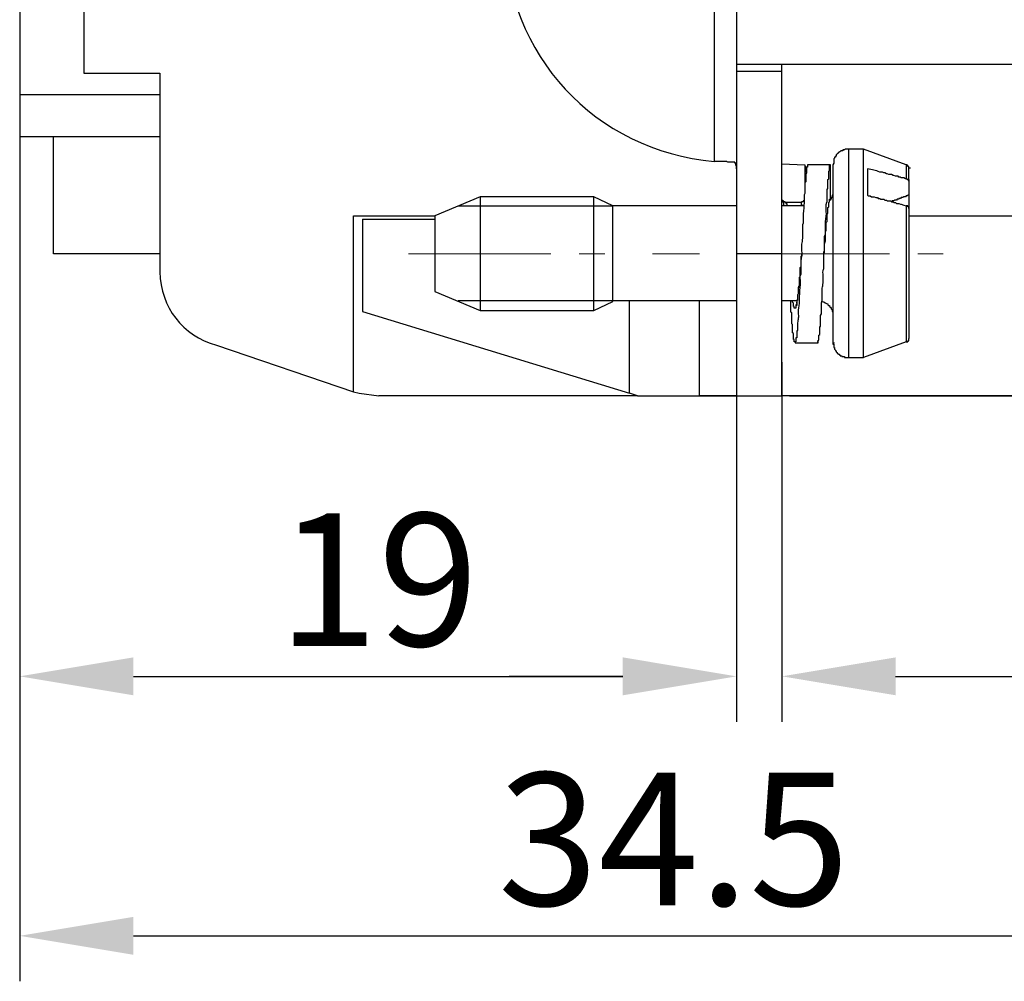
# Model space of a CAD drawing. Units: millimetres. Extents: x 11 to 673, y 29 to 395.
# Drawn here: x 509 to 535, y 317 to 343 of the extents above; entities that cross this region are included whole.
import ezdxf

# ---------------------------------------------------------------- set-up
doc = ezdxf.new("R2010")
doc.units = ezdxf.units.MM
doc.header["$MEASUREMENT"] = 0
doc.linetypes.add('CENTER', pattern=[2, 1.25, -0.25, 0.25, -0.25])
doc.layers.get('0').update_dxf_attribs({"lineweight": 30})
doc.layers.add('cen', color=1, linetype='CENTER', lineweight=15)
doc.layers.add('DIM', color=3, linetype='Continuous', lineweight=15)
doc.styles.add('Romans字体', font='romans.shx', dxfattribs={"width": 0.75})
doc.dimstyles.new('01', dxfattribs={"dimtxt": 3.5, "dimasz": 3, "dimexe": 1.2, "dimexo": 0.2, "dimgap": 0.8, "dimtad": 1, "dimdec": 1, "dimdsep": 46, "dimtxsty": 'Romans字体', "dimcen": 0, "dimclrd": 1, "dimclre": 6, "dimclrt": 4, "dimazin": 2, "dimtfac": 1, "dimtdec": 1, "dimtofl": 0, "dimtmove": 0, "dimatfit": 3, "dimfxl": 1, "dimtolj": 1, "dimtzin": 0, "dimarcsym": 0})

# ---------------------------------------------------------------- blocks, each defined once
blk = doc.blocks.new('*D6')
at = {"layer": 'Defpoints', "color": 0}
for p in [(529.365, 367.279), (529.365, 332.766), (551.702, 332.766)]:
    blk.add_point(p, dxfattribs=at)
at = {"layer": 'DIM', "color": 6, "lineweight": -2}
for p, q in [((529.565, 367.279), (552.902, 367.279)), ((529.565, 332.766), (552.902, 332.766))]:
    blk.add_line(p, q, dxfattribs=at)
at = {"layer": 'DIM', "color": 1, "lineweight": -2}
blk.add_line((551.702, 364.279), (551.702, 335.766), dxfattribs=at)
at = {"layer": 'DIM', "color": 1}
for points in [[(551.202, 364.279), (552.202, 364.279), (551.702, 367.279)], [(551.202, 335.766), (552.202, 335.766), (551.702, 332.766)]]:
    blk.add_solid(points, dxfattribs=at)
at = {"layer": 'DIM', "color": 4, "insert": (549.152, 350.022), "char_height": 3.5, "attachment_point": 5, "rotation": 90, "style": 'Romans字体'}
blk.add_mtext('\\A1;34', dxfattribs=at)
blk = doc.blocks.new('*D7')
at = {"layer": 'Defpoints', "color": 0}
for p in [(509.261, 341.639), (528.169, 333.891), (528.169, 325.367)]:
    blk.add_point(p, dxfattribs=at)
at = {"layer": 'DIM', "color": 6, "lineweight": -2}
for p, q in [((509.261, 341.439), (509.261, 324.167)), ((528.169, 333.691), (528.169, 324.167))]:
    blk.add_line(p, q, dxfattribs=at)
at = {"layer": 'DIM', "color": 1, "lineweight": -2}
blk.add_line((512.261, 325.367), (525.169, 325.367), dxfattribs=at)
at = {"layer": 'DIM', "color": 1}
for points in [[(512.261, 325.867), (512.261, 324.867), (509.261, 325.367)], [(525.169, 325.867), (525.169, 324.867), (528.169, 325.367)]]:
    blk.add_solid(points, dxfattribs=at)
at = {"layer": 'DIM', "color": 4, "insert": (518.715, 327.917), "char_height": 3.5, "attachment_point": 5, "style": 'Romans字体'}
blk.add_mtext('\\A1;19', dxfattribs=at)
blk = doc.blocks.new('*D8')
at = {"layer": 'Defpoints', "color": 0}
for p in [(529.365, 333.851), (528.169, 330.696), (529.365, 325.367)]:
    blk.add_point(p, dxfattribs=at)
at = {"layer": 'DIM', "color": 6, "lineweight": -2}
for p, q in [((529.365, 333.651), (529.365, 324.167)), ((528.169, 330.496), (528.169, 324.167))]:
    blk.add_line(p, q, dxfattribs=at)
at = {"layer": 'DIM', "color": 1, "lineweight": -2}
for p, q in [((525.169, 325.367), (522.169, 325.367)), ((532.365, 325.367), (542.09, 325.367))]:
    blk.add_line(p, q, dxfattribs=at)
at = {"layer": 'DIM', "color": 1}
for points in [[(525.169, 325.867), (525.169, 324.867), (528.169, 325.367)], [(532.365, 325.867), (532.365, 324.867), (529.365, 325.367)]]:
    blk.add_solid(points, dxfattribs=at)
at = {"layer": 'DIM', "color": 4, "insert": (538.727, 327.917), "char_height": 3.5, "attachment_point": 5, "style": 'Romans字体'}
blk.add_mtext('\\A1;1.2', dxfattribs=at)
blk = doc.blocks.new('*D9')
at = {"layer": 'Defpoints', "color": 0}
for p in [(543.765, 335.75), (509.261, 334.57), (543.765, 318.523)]:
    blk.add_point(p, dxfattribs=at)
at = {"layer": 'DIM', "color": 6, "lineweight": -2}
for p, q in [((543.765, 335.55), (543.765, 317.323)), ((509.261, 334.37), (509.261, 317.323))]:
    blk.add_line(p, q, dxfattribs=at)
at = {"layer": 'DIM', "color": 1, "lineweight": -2}
blk.add_line((512.261, 318.523), (540.765, 318.523), dxfattribs=at)
at = {"layer": 'DIM', "color": 1}
for points in [[(512.261, 319.023), (512.261, 318.023), (509.261, 318.523)], [(540.765, 319.023), (540.765, 318.023), (543.765, 318.523)]]:
    blk.add_solid(points, dxfattribs=at)
at = {"layer": 'DIM', "color": 4, "insert": (526.513, 321.073), "char_height": 3.5, "attachment_point": 5, "style": 'Romans字体'}
blk.add_mtext('\\A1;34.5', dxfattribs=at)

msp = doc.modelspace()

# ---------------------------------------------------------------- linework, layer by layer
for points in [[(528.169, 358.531), (528.169, 341.514)], [(510.956, 345.274), (510.956, 341.275)], [(527.582, 345.056), (527.582, 338.949)], [(510.956, 341.275), (512.956, 341.275)], [(512.956, 341.275), (512.956, 336.037)], [(528.169, 341.514), (542.765, 341.514)], [(528.169, 341.514), (528.169, 341.318)], [(529.365, 341.318), (529.365, 341.514)], [(509.261, 340.71), (512.956, 340.71)], [(509.261, 339.602), (510.153, 339.602)], [(510.153, 339.602), (512.956, 339.602)], [(510.153, 336.515), (510.153, 339.602)], [(531.124, 339.275), (531.037, 339.275), (531.016, 339.254), (530.973, 339.254), (530.973, 339.232), (530.929, 339.232), (530.886, 339.189), (530.864, 339.189), (530.842, 339.167), (530.842, 339.145), (530.821, 339.145), (530.799, 339.123), (530.799, 339.102), (530.777, 339.08), (530.777, 339.058), (530.755, 339.058), (530.755, 339.036), (530.734, 339.015), (530.734, 338.906), (530.712, 338.863)], [(531.516, 339.275), (531.124, 339.275)], [(532.646, 338.863), (531.516, 339.275)], [(528.169, 338.754), (528.169, 338.841), (528.147, 338.841), (528.147, 338.906), (528.126, 338.906), (528.126, 338.928), (528.061, 338.928)], [(529.365, 338.884), (529.973, 338.863)], [(529.973, 338.863), (529.973, 338.167)], [(529.973, 338.863), (529.973, 338.819), (529.994, 338.819), (529.994, 338.689), (530.016, 338.667)], [(530.646, 337.972), (530.646, 338.863)], [(530.712, 338.863), (530.712, 334.168)], [(531.624, 338.754), (531.624, 338.058), (531.646, 338.037), (531.69, 338.037), (531.733, 338.015), (531.799, 338.015), (531.842, 337.993), (531.886, 337.993), (531.907, 337.972), (531.951, 337.972), (531.972, 337.95), (532.059, 337.95), (532.081, 337.928), (532.124, 337.928), (532.146, 337.906), (532.233, 337.906), (532.255, 337.885), (532.298, 337.885), (532.32, 337.863), (532.364, 337.863), (532.385, 337.841), (532.451, 337.841), (532.494, 337.819), (532.516, 337.819), (532.581, 337.798), (532.646, 337.776)], [(532.711, 338.776), (532.711, 338.819), (532.689, 338.819), (532.689, 338.841), (532.667, 338.841), (532.667, 338.863), (532.646, 338.863)], [(532.711, 338.428), (532.711, 338.776)], [(532.733, 338.776), (532.754, 338.776)], [(532.646, 338.493), (532.667, 338.493), (532.667, 338.471), (532.711, 338.471), (532.711, 338.428)], [(532.711, 338.428), (532.711, 337.711)], [(521.41, 338.015), (520.214, 337.515)], [(521.41, 335.016), (524.409, 335.016), (524.909, 335.255), (524.909, 337.776), (524.409, 338.015)], [(524.409, 338.015), (521.41, 338.015)], [(529.473, 337.863), (529.451, 337.863), (529.451, 337.885), (529.408, 337.885), (529.408, 337.906), (529.386, 337.906), (529.386, 337.928), (529.365, 337.928), (529.365, 337.972)], [(529.951, 337.906), (529.929, 337.906), (529.929, 337.885), (529.886, 337.885), (529.886, 337.863), (529.864, 337.863)], [(530.646, 337.95), (530.646, 337.928), (530.625, 337.928), (530.625, 337.906)], [(532.711, 338.058), (532.689, 338.058), (532.667, 338.037), (532.646, 338.037), (532.624, 338.015), (532.581, 338.015), (532.559, 337.993), (532.516, 337.993), (532.494, 337.972), (532.451, 337.972), (532.451, 337.95), (532.407, 337.95), (532.385, 337.928), (532.342, 337.928), (532.32, 337.906), (532.276, 337.906), (532.255, 337.885)], [(520.823, 337.776), (524.909, 337.776)], [(528.169, 337.776), (524.909, 337.776)], [(529.951, 337.776), (529.365, 337.776)], [(529.908, 337.776), (529.908, 337.798), (529.886, 337.798), (529.886, 337.863), (529.473, 337.863)], [(529.473, 337.863), (529.473, 337.841), (529.495, 337.841), (529.495, 337.776)], [(532.711, 337.711), (532.711, 337.754), (532.689, 337.754), (532.689, 337.776), (532.646, 337.776)], [(532.711, 337.711), (532.711, 334.277)], [(518.063, 332.875), (518.063, 337.515)], [(518.063, 337.515), (520.214, 337.515)], [(518.302, 337.428), (518.302, 334.994)], [(518.302, 337.428), (520.214, 337.428)], [(520.214, 337.515), (520.214, 335.516)], [(532.711, 337.515), (542.765, 337.515)], [(512.956, 336.515), (510.153, 336.515)], [(529.365, 336.515), (528.169, 336.515)], [(529.886, 336.515), (529.908, 336.515)], [(520.214, 335.516), (521.41, 335.016)], [(520.823, 335.277), (524.974, 335.277)], [(524.909, 335.277), (528.169, 335.277)], [(525.561, 332.766), (525.344, 332.832), (525.344, 335.277)], [(527.191, 332.766), (527.191, 335.277)], [(529.365, 335.277), (529.756, 335.277)], [(518.302, 334.994), (525.344, 332.832)], [(532.646, 334.19), (532.689, 334.19), (532.689, 334.212), (532.711, 334.212), (532.711, 334.277)], [(514.456, 334.103), (518.063, 332.875), (518.215, 332.832)], [(529.712, 334.19), (529.712, 334.168)], [(529.712, 334.168), (530.299, 334.168)], [(530.299, 334.19), (530.321, 334.19)], [(530.299, 334.168), (530.321, 334.168)], [(530.712, 334.168), (530.734, 334.168), (530.755, 334.168)], [(530.734, 334.168), (530.755, 334.168)], [(531.124, 333.777), (531.516, 333.777)], [(518.215, 332.832), (518.737, 332.766)], [(525.561, 332.766), (518.737, 332.766)], [(528.169, 332.766), (527.191, 332.766)], [(542.765, 332.766), (529.365, 332.766)]]:
    msp.add_lwpolyline(points)
for points in [[(509.261, 360.443), (509.261, 353.496), (509.261, 346.549), (509.261, 339.602)], [(522.062, 344.926), (522.079, 341.769), (524.443, 339.222), (527.582, 338.949)], [(531.124, 339.275), (531.124, 337.711), (531.124, 336.146), (531.124, 334.581)], [(531.516, 334.581), (531.516, 336.146), (531.516, 337.711), (531.516, 339.275)], [(532.646, 338.863), (532.646, 338.739), (532.646, 338.616), (532.646, 338.493)], [(521.41, 338.015), (521.41, 337.87), (521.41, 337.725), (521.41, 337.58)], [(524.409, 335.472), (524.409, 336.32), (524.409, 337.167), (524.409, 338.015)], [(521.41, 337.58), (521.41, 336.725), (521.41, 335.871), (521.41, 335.016)], [(512.956, 336.037), (512.993, 335.094), (513.544, 334.355), (514.456, 334.103)], [(524.409, 335.016), (524.409, 335.168), (524.409, 335.32), (524.409, 335.472)], [(531.124, 334.581), (531.124, 334.313), (531.124, 334.045), (531.124, 333.777)], [(531.516, 333.777), (531.516, 334.045), (531.516, 334.313), (531.516, 334.581)], [(525.561, 332.766), (526.829, 332.766), (528.097, 332.766), (529.365, 332.766)]]:
    msp.add_open_spline(points, degree=3)
for points, knots in [([(529.365, 332.766), (529.365, 332.766), (529.365, 341.318), (529.365, 341.318), (529.365, 341.318), (528.169, 341.318), (528.169, 341.318), (528.169, 338.551), (528.169, 335.784), (528.169, 332.766)], [0, 0, 0, 0, 1, 1, 1, 2, 2, 2, 3, 3, 3, 3]), ([(528.061, 338.928), (527.855, 338.916), (527.973, 338.956), (527.843, 338.949), (527.756, 338.949), (527.669, 338.949), (527.582, 338.949)], [0, 0, 0, 0, 1, 1, 1, 2, 2, 2, 2]), ([(530.646, 338.863), (530.646, 338.863), (530.038, 338.863), (530.038, 338.863), (530.038, 338.863), (530.038, 338.797), (530.038, 338.797), (530.038, 338.797), (530.016, 338.797), (530.016, 338.797), (530.016, 338.747), (530.016, 338.696), (530.016, 338.645), (530.016, 338.645), (529.994, 338.623), (529.994, 338.623), (529.994, 338.623), (529.994, 338.406), (529.994, 338.406), (529.994, 338.406), (529.973, 338.384), (529.973, 338.384), (529.973, 338.384), (529.973, 338.232), (529.973, 338.232), (529.985, 338.017), (529.94, 338.141), (529.951, 337.95), (529.956, 337.721), (529.913, 337.571), (529.929, 337.319), (529.929, 337.319), (529.908, 337.276), (529.908, 337.276), (529.908, 337.276), (529.908, 336.972), (529.908, 336.972), (529.909, 336.821), (529.872, 336.794), (529.886, 336.602), (529.902, 336.373), (529.855, 336.417), (529.864, 336.233), (529.864, 336.233), (529.864, 335.972), (529.864, 335.972), (529.864, 335.972), (529.843, 335.929), (529.843, 335.929), (529.843, 335.929), (529.843, 335.885), (529.843, 335.885), (529.858, 335.621), (529.81, 335.465), (529.821, 335.211), (529.82, 335.1), (529.785, 335.096), (529.799, 334.929), (529.806, 334.758), (529.793, 334.817), (529.777, 334.69), (529.777, 334.69), (529.777, 334.494), (529.777, 334.494), (529.777, 334.494), (529.756, 334.472), (529.756, 334.472), (529.756, 334.414), (529.756, 334.356), (529.756, 334.299), (529.756, 334.299), (529.734, 334.299), (529.734, 334.299), (529.734, 334.262), (529.734, 334.226), (529.734, 334.19), (529.734, 334.19), (529.712, 334.19), (529.712, 334.19), (529.712, 334.19), (529.712, 334.168), (529.712, 334.168)], [0, 0, 0, 0, 1, 1, 1, 2, 2, 2, 3, 3, 3, 4, 4, 4, 5, 5, 5, 6, 6, 6, 7, 7, 7, 8, 8, 8, 9, 9, 9, 10, 10, 10, 11, 11, 11, 12, 12, 12, 13, 13, 13, 14, 14, 14, 15, 15, 15, 16, 16, 16, 17, 17, 17, 18, 18, 18, 19, 19, 19, 20, 20, 20, 21, 21, 21, 22, 22, 22, 23, 23, 23, 24, 24, 24, 25, 25, 25, 26, 26, 26, 27, 27, 27, 27]), ([(530.321, 334.168), (530.321, 334.168), (530.321, 334.233), (530.321, 334.233), (530.321, 334.233), (530.342, 334.233), (530.342, 334.233), (530.342, 334.233), (530.342, 334.364), (530.342, 334.364), (530.342, 334.364), (530.364, 334.385), (530.364, 334.385), (530.364, 334.385), (530.364, 334.581), (530.364, 334.581), (530.364, 334.581), (530.386, 334.603), (530.386, 334.603), (530.386, 334.69), (530.386, 334.777), (530.386, 334.864), (530.386, 334.864), (530.386, 334.885), (530.386, 334.885), (530.386, 334.885), (530.408, 334.929), (530.408, 334.929), (530.408, 334.929), (530.408, 334.994), (530.408, 334.994), (530.408, 335.045), (530.408, 335.095), (530.408, 335.146), (530.412, 335.27), (530.441, 335.287), (530.429, 335.45), (530.414, 335.659), (530.459, 335.631), (530.451, 335.798), (530.451, 335.798), (530.451, 335.972), (530.451, 335.972), (530.44, 336.146), (530.478, 336.066), (530.472, 336.168), (530.472, 336.298), (530.472, 336.428), (530.472, 336.559), (530.472, 336.559), (530.494, 336.602), (530.494, 336.602), (530.494, 336.602), (530.494, 336.972), (530.494, 336.972), (530.494, 336.972), (530.516, 337.015), (530.516, 337.015), (530.516, 337.015), (530.516, 337.059), (530.516, 337.059), (530.516, 337.131), (530.516, 337.204), (530.516, 337.276), (530.504, 337.469), (530.55, 337.43), (530.538, 337.624), (530.538, 337.624), (530.538, 337.776), (530.538, 337.776), (530.528, 337.903), (530.569, 337.823), (530.559, 337.95), (530.559, 338.037), (530.559, 338.124), (530.559, 338.21), (530.559, 338.21), (530.581, 338.232), (530.581, 338.232), (530.581, 338.232), (530.581, 338.319), (530.581, 338.319), (530.581, 338.363), (530.581, 338.406), (530.581, 338.45), (530.581, 338.45), (530.581, 338.471), (530.581, 338.471), (530.581, 338.471), (530.603, 338.493), (530.603, 338.493), (530.603, 338.493), (530.603, 338.536), (530.603, 338.536), (530.603, 338.573), (530.603, 338.609), (530.603, 338.645), (530.603, 338.645), (530.603, 338.689), (530.603, 338.689), (530.603, 338.689), (530.625, 338.71), (530.625, 338.71), (530.625, 338.71), (530.625, 338.732), (530.625, 338.732), (530.625, 338.768), (530.625, 338.805), (530.625, 338.841), (530.625, 338.841), (530.646, 338.841), (530.646, 338.841), (530.646, 338.841), (530.646, 338.863), (530.646, 338.863)], [0, 0, 0, 0, 1, 1, 1, 2, 2, 2, 3, 3, 3, 4, 4, 4, 5, 5, 5, 6, 6, 6, 7, 7, 7, 8, 8, 8, 9, 9, 9, 10, 10, 10, 11, 11, 11, 12, 12, 12, 13, 13, 13, 14, 14, 14, 15, 15, 15, 16, 16, 16, 17, 17, 17, 18, 18, 18, 19, 19, 19, 20, 20, 20, 21, 21, 21, 22, 22, 22, 23, 23, 23, 24, 24, 24, 25, 25, 25, 26, 26, 26, 27, 27, 27, 28, 28, 28, 29, 29, 29, 30, 30, 30, 31, 31, 31, 32, 32, 32, 33, 33, 33, 34, 34, 34, 35, 35, 35, 36, 36, 36, 37, 37, 37, 38, 38, 38, 38]), ([(532.646, 338.493), (532.646, 338.493), (532.624, 338.493), (532.624, 338.493), (532.624, 338.493), (532.581, 338.515), (532.581, 338.515), (532.581, 338.515), (532.516, 338.515), (532.516, 338.515), (532.516, 338.515), (532.494, 338.536), (532.494, 338.536), (532.494, 338.536), (532.451, 338.536), (532.451, 338.536), (532.451, 338.536), (532.429, 338.558), (532.429, 338.558), (532.429, 338.558), (532.364, 338.558), (532.364, 338.558), (532.364, 338.558), (532.32, 338.58), (532.32, 338.58), (532.32, 338.58), (532.298, 338.58), (532.298, 338.58), (532.298, 338.58), (532.255, 338.602), (532.255, 338.602), (532.255, 338.602), (532.189, 338.602), (532.189, 338.602), (532.189, 338.602), (532.146, 338.623), (532.146, 338.623), (532.146, 338.623), (532.124, 338.623), (532.124, 338.623), (532.124, 338.623), (532.081, 338.645), (532.081, 338.645), (532.081, 338.645), (532.059, 338.645), (532.059, 338.645), (532.059, 338.645), (532.016, 338.667), (532.016, 338.667), (532.016, 338.667), (531.951, 338.667), (531.951, 338.667), (531.828, 338.715), (531.759, 338.727), (531.624, 338.754)], [0, 0, 0, 0, 1, 1, 1, 2, 2, 2, 3, 3, 3, 4, 4, 4, 5, 5, 5, 6, 6, 6, 7, 7, 7, 8, 8, 8, 9, 9, 9, 10, 10, 10, 11, 11, 11, 12, 12, 12, 13, 13, 13, 14, 14, 14, 15, 15, 15, 16, 16, 16, 17, 17, 17, 18, 18, 18, 18]), ([(530.712, 338.167), (530.712, 338.131), (530.712, 338.095), (530.712, 338.058), (530.712, 338.058), (530.69, 338.058), (530.69, 338.058), (530.69, 338.058), (530.69, 337.993), (530.69, 337.993), (530.69, 337.993), (530.668, 337.993), (530.668, 337.993), (530.668, 337.993), (530.668, 337.95), (530.668, 337.95), (530.668, 337.95), (530.646, 337.95), (530.646, 337.95), (530.646, 337.95), (530.646, 337.928), (530.646, 337.928), (530.646, 337.928), (530.625, 337.928), (530.625, 337.928), (530.625, 337.928), (530.625, 337.906), (530.625, 337.906)], [0, 0, 0, 0, 1, 1, 1, 2, 2, 2, 3, 3, 3, 4, 4, 4, 5, 5, 5, 6, 6, 6, 7, 7, 7, 8, 8, 8, 9, 9, 9, 9]), ([(529.386, 337.906), (529.386, 337.906), (529.386, 337.885), (529.386, 337.885), (529.386, 337.885), (529.408, 337.885), (529.408, 337.885), (529.408, 337.848), (529.408, 337.812), (529.408, 337.776)], [0, 0, 0, 0, 1, 1, 1, 2, 2, 2, 3, 3, 3, 3]), ([(530.472, 336.515), (530.472, 336.515), (530.494, 336.559), (530.494, 336.559), (530.494, 336.559), (530.494, 336.711), (530.494, 336.711), (530.484, 336.873), (530.526, 336.766), (530.516, 336.928), (530.516, 336.928), (530.516, 337.102), (530.516, 337.102), (530.516, 337.102), (530.538, 337.124), (530.538, 337.124), (530.538, 337.189), (530.538, 337.254), (530.538, 337.319), (530.538, 337.319), (530.538, 337.341), (530.538, 337.341), (530.538, 337.341), (530.559, 337.363), (530.559, 337.363), (530.559, 337.363), (530.559, 337.559), (530.559, 337.559), (530.559, 337.559), (530.581, 337.58), (530.581, 337.58), (530.581, 337.58), (530.581, 337.732), (530.581, 337.732), (530.581, 337.732), (530.603, 337.754), (530.603, 337.754), (530.603, 337.754), (530.603, 337.863), (530.603, 337.863), (530.603, 337.863), (530.625, 337.885), (530.625, 337.885), (530.625, 337.885), (530.625, 337.95), (530.625, 337.95), (530.625, 337.95), (530.646, 337.95), (530.646, 337.95), (530.646, 337.95), (530.646, 337.972), (530.646, 337.972)], [0, 0, 0, 0, 1, 1, 1, 2, 2, 2, 3, 3, 3, 4, 4, 4, 5, 5, 5, 6, 6, 6, 7, 7, 7, 8, 8, 8, 9, 9, 9, 10, 10, 10, 11, 11, 11, 12, 12, 12, 13, 13, 13, 14, 14, 14, 15, 15, 15, 16, 16, 16, 17, 17, 17, 17]), ([(532.646, 337.776), (532.646, 336.581), (532.646, 335.385), (532.646, 334.19), (532.646, 334.19), (531.516, 333.777), (531.516, 333.777)], [0, 0, 0, 0, 1, 1, 1, 2, 2, 2, 2]), ([(529.886, 336.515), (529.892, 336.408), (529.854, 336.498), (529.864, 336.342), (529.864, 336.284), (529.864, 336.226), (529.864, 336.168), (529.864, 336.168), (529.843, 336.146), (529.843, 336.146), (529.843, 336.146), (529.843, 335.907), (529.843, 335.907), (529.843, 335.907), (529.821, 335.885), (529.821, 335.885), (529.821, 335.885), (529.821, 335.82), (529.821, 335.82), (529.834, 335.59), (529.789, 335.718), (529.799, 335.537), (529.799, 335.537), (529.799, 335.45), (529.799, 335.45), (529.799, 335.45), (529.777, 335.429), (529.777, 335.429), (529.777, 335.429), (529.777, 335.407), (529.777, 335.407), (529.777, 335.364), (529.777, 335.32), (529.777, 335.277), (529.777, 335.277), (529.756, 335.277), (529.756, 335.277), (529.756, 335.233), (529.756, 335.19), (529.756, 335.146), (529.756, 335.146), (529.734, 335.146), (529.734, 335.146), (529.734, 335.146), (529.734, 335.081), (529.734, 335.081), (529.734, 335.081), (529.69, 335.081), (529.69, 335.081), (529.69, 335.081), (529.69, 335.124), (529.69, 335.124), (529.69, 335.124), (529.669, 335.124), (529.669, 335.124), (529.669, 335.124), (529.669, 335.211), (529.669, 335.211), (529.669, 335.211), (529.647, 335.233), (529.647, 335.233), (529.647, 335.233), (529.647, 335.277), (529.647, 335.277)], [0, 0, 0, 0, 1, 1, 1, 2, 2, 2, 3, 3, 3, 4, 4, 4, 5, 5, 5, 6, 6, 6, 7, 7, 7, 8, 8, 8, 9, 9, 9, 10, 10, 10, 11, 11, 11, 12, 12, 12, 13, 13, 13, 14, 14, 14, 15, 15, 15, 16, 16, 16, 17, 17, 17, 18, 18, 18, 19, 19, 19, 20, 20, 20, 21, 21, 21, 21]), ([(529.886, 336.428), (529.886, 336.428), (529.864, 336.407), (529.864, 336.407), (529.864, 336.407), (529.864, 336.276), (529.864, 336.276), (529.873, 336.051), (529.835, 336.243), (529.843, 336.081), (529.855, 335.888), (529.808, 335.902), (529.821, 335.711), (529.821, 335.711), (529.821, 335.646), (529.821, 335.646), (529.821, 335.646), (529.799, 335.624), (529.799, 335.624), (529.799, 335.624), (529.799, 335.45), (529.799, 335.45), (529.799, 335.45), (529.777, 335.429), (529.777, 335.429), (529.788, 335.213), (529.745, 335.358), (529.756, 335.168), (529.756, 335.168), (529.734, 335.168), (529.734, 335.168), (529.734, 335.168), (529.734, 335.146), (529.734, 335.146)], [0, 0, 0, 0, 1, 1, 1, 2, 2, 2, 3, 3, 3, 4, 4, 4, 5, 5, 5, 6, 6, 6, 7, 7, 7, 8, 8, 8, 9, 9, 9, 10, 10, 10, 11, 11, 11, 11]), ([(529.712, 334.19), (529.712, 334.19), (529.69, 334.19), (529.69, 334.19), (529.69, 334.19), (529.69, 334.255), (529.69, 334.255), (529.69, 334.255), (529.669, 334.255), (529.669, 334.255), (529.669, 334.255), (529.669, 334.407), (529.669, 334.407), (529.669, 334.407), (529.647, 334.429), (529.647, 334.429), (529.647, 334.501), (529.647, 334.574), (529.647, 334.646), (529.647, 334.646), (529.625, 334.668), (529.625, 334.668), (529.625, 334.668), (529.625, 334.951), (529.625, 334.951), (529.625, 334.951), (529.603, 334.972), (529.603, 334.972), (529.603, 334.972), (529.603, 335.016), (529.603, 335.016), (529.603, 335.103), (529.603, 335.19), (529.603, 335.277)], [0, 0, 0, 0, 1, 1, 1, 2, 2, 2, 3, 3, 3, 4, 4, 4, 5, 5, 5, 6, 6, 6, 7, 7, 7, 8, 8, 8, 9, 9, 9, 10, 10, 10, 11, 11, 11, 11]), ([(530.429, 335.255), (530.484, 335.247), (530.526, 335.197), (530.581, 335.19), (530.581, 335.19), (530.581, 335.168), (530.581, 335.168), (530.581, 335.168), (530.603, 335.146), (530.603, 335.146), (530.603, 335.146), (530.625, 335.146), (530.625, 335.146), (530.625, 335.146), (530.625, 335.124), (530.625, 335.124), (530.625, 335.124), (530.646, 335.103), (530.646, 335.103), (530.646, 335.103), (530.668, 335.081), (530.668, 335.081), (530.668, 335.081), (530.668, 335.059), (530.668, 335.059), (530.668, 335.059), (530.69, 335.038), (530.69, 335.038), (530.69, 335.038), (530.69, 334.994), (530.69, 334.994), (530.69, 334.994), (530.712, 334.994), (530.712, 334.994), (530.712, 334.951), (530.712, 334.907), (530.712, 334.864)], [0, 0, 0, 0, 1, 1, 1, 2, 2, 2, 3, 3, 3, 4, 4, 4, 5, 5, 5, 6, 6, 6, 7, 7, 7, 8, 8, 8, 9, 9, 9, 10, 10, 10, 11, 11, 11, 12, 12, 12, 12]), ([(530.712, 334.168), (530.712, 334.168), (530.712, 334.125), (530.712, 334.125), (530.712, 334.125), (530.734, 334.125), (530.734, 334.125), (530.734, 334.125), (530.734, 334.038), (530.734, 334.038), (530.734, 334.038), (530.755, 334.038), (530.755, 334.038), (530.755, 334.038), (530.755, 333.994), (530.755, 333.994), (530.755, 333.994), (530.777, 333.973), (530.777, 333.973), (530.777, 333.973), (530.777, 333.951), (530.777, 333.951), (530.777, 333.951), (530.799, 333.951), (530.799, 333.951), (530.799, 333.951), (530.799, 333.929), (530.799, 333.929), (530.799, 333.929), (530.821, 333.907), (530.821, 333.907), (530.821, 333.907), (530.821, 333.886), (530.821, 333.886), (530.821, 333.886), (530.842, 333.886), (530.842, 333.886), (530.842, 333.886), (530.864, 333.864), (530.864, 333.864), (530.864, 333.864), (530.886, 333.864), (530.886, 333.864), (530.886, 333.864), (530.886, 333.842), (530.886, 333.842), (530.886, 333.842), (530.907, 333.842), (530.907, 333.842), (530.907, 333.842), (530.907, 333.82), (530.907, 333.82), (530.907, 333.82), (530.951, 333.82), (530.951, 333.82), (530.951, 333.82), (530.951, 333.799), (530.951, 333.799), (530.951, 333.799), (531.016, 333.799), (531.016, 333.799), (531.016, 333.799), (531.016, 333.777), (531.016, 333.777), (531.052, 333.777), (531.089, 333.777), (531.124, 333.777)], [0, 0, 0, 0, 1, 1, 1, 2, 2, 2, 3, 3, 3, 4, 4, 4, 5, 5, 5, 6, 6, 6, 7, 7, 7, 8, 8, 8, 9, 9, 9, 10, 10, 10, 11, 11, 11, 12, 12, 12, 13, 13, 13, 14, 14, 14, 15, 15, 15, 16, 16, 16, 17, 17, 17, 18, 18, 18, 19, 19, 19, 20, 20, 20, 21, 21, 21, 22, 22, 22, 22])]:
    msp.add_open_spline(points, degree=3, knots=knots)
at = {"layer": 'cen', "ltscale": 3}
for points in [[(519.519, 336.515), (524.692, 336.515)], [(525.952, 336.515), (527.191, 336.515)], [(528.452, 336.515), (533.624, 336.515)]]:
    msp.add_lwpolyline(points, dxfattribs=at)

# ---------------------------------------------------------------- dimensions: what is measured, and where the dimension line sits
at = {"layer": 'DIM'}
dim = msp.add_linear_dim(base=(551.702, 332.766), p1=(529.365, 367.279), p2=(529.365, 332.766), angle=90, text='34', dimstyle='01', dxfattribs=at)
dim.commit()
dim.dimension.update_dxf_attribs({"geometry": '*D6', "text_midpoint": (549.152, 350.022)})
dim = msp.add_linear_dim(base=(528.169, 325.367), p1=(509.261, 341.639), p2=(528.169, 333.891), text='19', dimstyle='01', dxfattribs=at)
dim.commit()
dim.dimension.update_dxf_attribs({"geometry": '*D7', "text_midpoint": (518.715, 327.917)})
for base, p1, p2, picture, middle in [((543.765, 318.523), (509.261, 334.57), (543.765, 335.75), '*D9', (526.513, 321.073)), ((529.365, 325.367), (528.169, 330.696), (529.365, 333.851), '*D8', (538.727, 327.917))]:
    dim = msp.add_linear_dim(base=base, p1=p1, p2=p2, dimstyle='01', dxfattribs=at)
    dim.commit()
    dim.dimension.update_dxf_attribs({"geometry": picture, "text_midpoint": middle})

doc.saveas('drawing.dxf')
